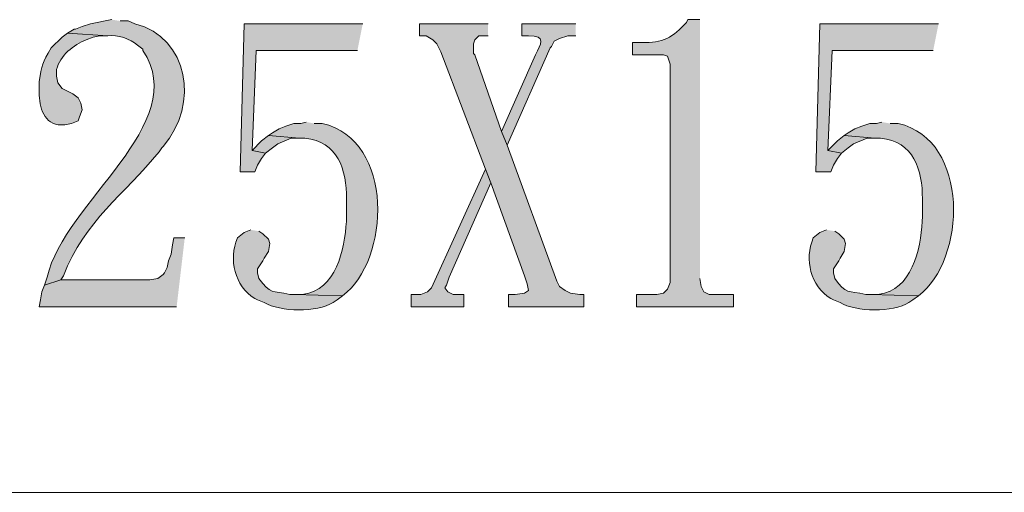
# Model space of a CAD drawing. Units: inches. Extents: x 5 to 205, y 3 to 294.
# Drawn here: x 118 to 134, y 225 to 232 of the extents above; entities that cross this region are included whole.
import ezdxf

# ---------------------------------------------------------------- set-up
doc = ezdxf.new("R2010")
doc.units = ezdxf.units.IN
doc.header["$MEASUREMENT"] = 0
doc.layers.add('圖層 1', color=7, linetype='Continuous')

# ---------------------------------------------------------------- blocks, each defined once
blk = doc.blocks.new('block 50')
at = {"layer": '圖層 1'}
h = blk.add_hatch(color=7, dxfattribs=at)
edge = h.paths.add_edge_path()
edge.add_spline(control_points=[(119.881, 232.243), (119.881, 232.243), (119.775, 232.222), (119.775, 232.222), (119.775, 232.222), (119.648, 232.2), (119.648, 232.2), (119.648, 232.2), (119.542, 232.179), (119.542, 232.179), (119.542, 232.179), (119.415, 232.137), (119.415, 232.137), (119.415, 232.137), (119.31, 232.095), (119.31, 232.095), (119.31, 232.095), (119.288, 232.095), (119.288, 232.095), (119.288, 232.095), (119.182, 232.031), (119.182, 232.031), (119.182, 232.031), (119.817, 231.989), (119.817, 231.989), (119.97, 232.009), (120.171, 231.942), (120.283, 231.841), (120.283, 231.841), (120.368, 231.777), (120.368, 231.777), (120.368, 231.777), (120.368, 231.756), (120.368, 231.756), (121.139, 230.608), (119.134, 229.375), (118.865, 228.2), (118.865, 228.2), (118.823, 228.073), (118.823, 228.073), (118.823, 228.073), (119.077, 228.157), (119.077, 228.157), (119.077, 228.157), (119.119, 228.221), (119.119, 228.221), (119.456, 229.081), (120.072, 229.498), (120.622, 230.168), (120.622, 230.168), (120.664, 230.232), (120.664, 230.232), (120.664, 230.232), (120.685, 230.253), (120.685, 230.253), (121.259, 230.919), (121.085, 231.959), (120.241, 232.179), (120.241, 232.179), (120.135, 232.222), (120.135, 232.222), (120.135, 232.222), (120.008, 232.222), (120.008, 232.222)], knot_values=[0, 0, 0, 0, 0.352778, 0.352778, 0.352778, 0.705556, 0.705556, 0.705556, 1.058334, 1.058334, 1.058334, 1.411112, 1.411112, 1.411112, 1.76389, 1.76389, 1.76389, 2.116668, 2.116668, 2.116668, 2.469446, 2.469446, 2.469446, 2.822224, 2.822224, 2.822224, 3.175002, 3.175002, 3.175002, 3.52778, 3.52778, 3.52778, 3.880558, 3.880558, 3.880558, 4.233336, 4.233336, 4.233336, 4.586114, 4.586114, 4.586114, 4.938892, 4.938892, 4.938892, 5.29167, 5.29167, 5.29167, 5.644448, 5.644448, 5.644448, 5.997226, 5.997226, 5.997226, 6.350004, 6.350004, 6.350004, 6.702782, 6.702782, 6.702782, 7.05556, 7.05556, 7.05556, 7.408338, 7.408338, 7.408338, 7.408338], degree=3, periodic=0)
edge.add_line((120.008, 232.222), (119.881, 232.243))
for points in [[(123.818, 232.179), (121.955, 232.179), (121.892, 229.851), (122.125, 229.851), (122.167, 229.957), (122.231, 230.063), (122.294, 230.147), (122.082, 230.19), (122.146, 231.756), (123.733, 231.756)], [(125.786, 232.179), (124.707, 232.179), (124.707, 231.989), (124.813, 231.989), (124.919, 231.925), (124.982, 231.862), (125.046, 231.735), (125.744, 229.893), (125.829, 229.682), (126.358, 228.221), (126.4, 228.094), (126.422, 227.988), (126.358, 227.946), (126.21, 227.925), (126.104, 227.925), (126.104, 227.734), (127.289, 227.734), (127.289, 227.925), (127.226, 227.925), (127.078, 227.946), (126.993, 227.988), (126.908, 228.052), (126.866, 228.136), (126.083, 230.274), (125.998, 230.486), (125.575, 231.692), (125.554, 231.713), (125.554, 231.862), (125.575, 231.925), (125.638, 231.989), (125.786, 231.989)], [(132.856, 232.179), (130.994, 232.179), (130.93, 229.851), (131.163, 229.851), (131.205, 229.957), (131.269, 230.063), (131.332, 230.147), (131.12, 230.19), (131.184, 231.756), (132.772, 231.756)], [(122.336, 230.422), (122.231, 230.338), (122.082, 230.19), (122.294, 230.147), (122.4, 230.232), (122.485, 230.295), (122.696, 230.38), (122.823, 230.38)], [(131.375, 230.422), (131.269, 230.338), (131.12, 230.19), (131.332, 230.147), (131.438, 230.232), (131.523, 230.295), (131.734, 230.38), (131.861, 230.38)], [(125.744, 229.893), (124.898, 228.031), (124.834, 227.967), (124.728, 227.925), (124.58, 227.925), (124.58, 227.734), (125.406, 227.734), (125.406, 227.925), (125.236, 227.925), (125.151, 227.967), (125.109, 228.031), (125.13, 228.073), (125.173, 228.2), (125.829, 229.682)], [(121.024, 228.814), (120.855, 228.814), (120.833, 228.708), (120.812, 228.56), (120.77, 228.454), (120.749, 228.348), (120.707, 228.264), (120.685, 228.242), (120.601, 228.179), (120.474, 228.157), (119.077, 228.157), (118.823, 228.073), (118.78, 227.967), (118.759, 227.84), (118.738, 227.734), (120.897, 227.734)]]:
    blk.add_hatch(color=7, dxfattribs=at).paths.add_polyline_path(points)
h = blk.add_hatch(color=7, dxfattribs=at)
edge = h.paths.add_edge_path()
edge.add_spline(control_points=[(127.162, 232.179), (127.162, 232.179), (126.316, 232.179), (126.316, 232.179), (126.316, 232.179), (126.316, 231.989), (126.316, 231.989), (126.316, 231.989), (126.422, 231.989), (126.422, 231.989), (126.704, 231.994), (126.612, 231.857), (126.527, 231.692), (126.527, 231.692), (125.998, 230.486), (125.998, 230.486), (125.998, 230.486), (126.083, 230.274), (126.083, 230.274), (126.083, 230.274), (126.76, 231.798), (126.76, 231.798), (126.76, 231.798), (126.781, 231.819), (126.781, 231.819), (126.781, 231.819), (126.824, 231.904), (126.824, 231.904), (126.824, 231.904), (126.908, 231.946), (126.908, 231.946), (126.908, 231.946), (127.035, 231.989), (127.035, 231.989), (127.035, 231.989), (127.162, 231.989), (127.162, 231.989)], knot_values=[0, 0, 0, 0, 0.352778, 0.352778, 0.352778, 0.705556, 0.705556, 0.705556, 1.058334, 1.058334, 1.058334, 1.411112, 1.411112, 1.411112, 1.76389, 1.76389, 1.76389, 2.116668, 2.116668, 2.116668, 2.469446, 2.469446, 2.469446, 2.822224, 2.822224, 2.822224, 3.175002, 3.175002, 3.175002, 3.52778, 3.52778, 3.52778, 3.880558, 3.880558, 3.880558, 4.233336, 4.233336, 4.233336, 4.233336], degree=3, periodic=0)
edge.add_line((127.162, 231.989), (127.162, 232.179))
h = blk.add_hatch(color=7, dxfattribs=at)
edge = h.paths.add_edge_path()
edge.add_spline(control_points=[(129.11, 232.243), (129.11, 232.243), (128.919, 232.243), (128.919, 232.243), (128.919, 232.243), (128.898, 232.2), (128.898, 232.2), (128.696, 231.964), (128.515, 231.871), (128.2, 231.883), (128.2, 231.883), (128.052, 231.883), (128.052, 231.883), (128.052, 231.883), (128.052, 231.692), (128.052, 231.692), (128.052, 231.692), (128.538, 231.692), (128.538, 231.692), (128.538, 231.692), (128.602, 231.671), (128.602, 231.671), (128.602, 231.671), (128.644, 231.544), (128.644, 231.544), (128.644, 231.544), (128.644, 228.115), (128.644, 228.115), (128.644, 228.115), (128.602, 228.009), (128.602, 228.009), (128.602, 228.009), (128.538, 227.946), (128.538, 227.946), (128.538, 227.946), (128.432, 227.925), (128.432, 227.925), (128.432, 227.925), (128.115, 227.925), (128.115, 227.925), (128.115, 227.925), (128.115, 227.734), (128.115, 227.734), (128.115, 227.734), (129.639, 227.734), (129.639, 227.734), (129.639, 227.734), (129.639, 227.925), (129.639, 227.925), (129.639, 227.925), (129.258, 227.925), (129.258, 227.925), (129.258, 227.925), (129.173, 227.967), (129.173, 227.967), (129.173, 227.967), (129.131, 228.052), (129.131, 228.052), (129.131, 228.052), (129.11, 228.179), (129.11, 228.179)], knot_values=[0, 0, 0, 0, 0.352778, 0.352778, 0.352778, 0.705556, 0.705556, 0.705556, 1.058334, 1.058334, 1.058334, 1.411112, 1.411112, 1.411112, 1.76389, 1.76389, 1.76389, 2.116668, 2.116668, 2.116668, 2.469446, 2.469446, 2.469446, 2.822224, 2.822224, 2.822224, 3.175002, 3.175002, 3.175002, 3.52778, 3.52778, 3.52778, 3.880558, 3.880558, 3.880558, 4.233336, 4.233336, 4.233336, 4.586114, 4.586114, 4.586114, 4.938892, 4.938892, 4.938892, 5.29167, 5.29167, 5.29167, 5.644448, 5.644448, 5.644448, 5.997226, 5.997226, 5.997226, 6.350004, 6.350004, 6.350004, 6.702782, 6.702782, 6.702782, 7.05556, 7.05556, 7.05556, 7.05556], degree=3, periodic=0)
edge.add_line((129.11, 228.179), (129.11, 232.243))
h = blk.add_hatch(color=7, dxfattribs=at)
edge = h.paths.add_edge_path()
edge.add_spline(control_points=[(119.182, 232.031), (119.182, 232.031), (119.098, 231.968), (119.098, 231.968), (119.098, 231.968), (118.929, 231.798), (118.929, 231.798), (118.783, 231.564), (118.785, 231.535), (118.738, 231.269), (118.738, 231.269), (118.738, 231.058), (118.738, 231.058), (118.752, 230.814), (118.845, 230.557), (119.14, 230.592), (119.14, 230.592), (119.246, 230.613), (119.246, 230.613), (119.246, 230.613), (119.352, 230.655), (119.352, 230.655), (119.352, 230.655), (119.373, 230.719), (119.373, 230.719), (119.373, 230.719), (119.415, 230.825), (119.415, 230.825), (119.415, 230.825), (119.394, 230.93), (119.394, 230.93), (119.394, 230.93), (119.352, 231.015), (119.352, 231.015), (119.352, 231.015), (119.267, 231.079), (119.267, 231.079), (119.267, 231.079), (119.14, 231.142), (119.14, 231.142), (119.14, 231.142), (119.098, 231.163), (119.098, 231.163), (119.098, 231.163), (119.034, 231.248), (119.034, 231.248), (119.034, 231.248), (119.013, 231.354), (119.013, 231.354), (119.013, 231.354), (119.013, 231.46), (119.013, 231.46), (119.064, 231.677), (119.28, 231.85), (119.479, 231.925), (119.479, 231.925), (119.585, 231.968), (119.585, 231.968), (119.585, 231.968), (119.691, 231.989), (119.691, 231.989), (119.691, 231.989), (119.817, 231.989), (119.817, 231.989)], knot_values=[0, 0, 0, 0, 0.352778, 0.352778, 0.352778, 0.705556, 0.705556, 0.705556, 1.058334, 1.058334, 1.058334, 1.411112, 1.411112, 1.411112, 1.76389, 1.76389, 1.76389, 2.116668, 2.116668, 2.116668, 2.469446, 2.469446, 2.469446, 2.822224, 2.822224, 2.822224, 3.175002, 3.175002, 3.175002, 3.52778, 3.52778, 3.52778, 3.880558, 3.880558, 3.880558, 4.233336, 4.233336, 4.233336, 4.586114, 4.586114, 4.586114, 4.938892, 4.938892, 4.938892, 5.29167, 5.29167, 5.29167, 5.644448, 5.644448, 5.644448, 5.997226, 5.997226, 5.997226, 6.350004, 6.350004, 6.350004, 6.702782, 6.702782, 6.702782, 7.05556, 7.05556, 7.05556, 7.408338, 7.408338, 7.408338, 7.408338], degree=3, periodic=0)
edge.add_line((119.817, 231.989), (119.182, 232.031))
h = blk.add_hatch(color=7, dxfattribs=at)
edge = h.paths.add_edge_path()
edge.add_spline(control_points=[(122.929, 230.634), (122.929, 230.634), (122.844, 230.613), (122.844, 230.613), (122.844, 230.613), (122.738, 230.613), (122.738, 230.613), (122.738, 230.613), (122.611, 230.571), (122.611, 230.571), (122.611, 230.571), (122.506, 230.528), (122.506, 230.528), (122.506, 230.528), (122.4, 230.465), (122.4, 230.465), (122.4, 230.465), (122.336, 230.422), (122.336, 230.422), (122.336, 230.422), (122.823, 230.38), (122.823, 230.38), (122.823, 230.38), (122.908, 230.38), (122.908, 230.38), (123.428, 230.334), (123.567, 229.876), (123.564, 229.428), (123.564, 229.428), (123.564, 229.152), (123.564, 229.152), (123.553, 228.74), (123.444, 228.078), (122.971, 227.946), (122.971, 227.946), (122.866, 227.925), (122.866, 227.925), (122.866, 227.925), (122.738, 227.925), (122.738, 227.925), (122.738, 227.925), (123.501, 227.904), (123.501, 227.904), (124.251, 228.464), (124.322, 230.349), (123.183, 230.613), (123.183, 230.613), (123.056, 230.613), (123.056, 230.613)], knot_values=[0, 0, 0, 0, 0.352778, 0.352778, 0.352778, 0.705556, 0.705556, 0.705556, 1.058334, 1.058334, 1.058334, 1.411112, 1.411112, 1.411112, 1.76389, 1.76389, 1.76389, 2.116668, 2.116668, 2.116668, 2.469446, 2.469446, 2.469446, 2.822224, 2.822224, 2.822224, 3.175002, 3.175002, 3.175002, 3.52778, 3.52778, 3.52778, 3.880558, 3.880558, 3.880558, 4.233336, 4.233336, 4.233336, 4.586114, 4.586114, 4.586114, 4.938892, 4.938892, 4.938892, 5.29167, 5.29167, 5.29167, 5.644448, 5.644448, 5.644448, 5.644448], degree=3, periodic=0)
edge.add_line((123.056, 230.613), (122.929, 230.634))
h = blk.add_hatch(color=7, dxfattribs=at)
edge = h.paths.add_edge_path()
edge.add_spline(control_points=[(131.967, 230.634), (131.967, 230.634), (131.882, 230.613), (131.882, 230.613), (131.882, 230.613), (131.777, 230.613), (131.777, 230.613), (131.777, 230.613), (131.65, 230.571), (131.65, 230.571), (131.65, 230.571), (131.544, 230.528), (131.544, 230.528), (131.544, 230.528), (131.438, 230.465), (131.438, 230.465), (131.438, 230.465), (131.375, 230.422), (131.375, 230.422), (131.375, 230.422), (131.861, 230.38), (131.861, 230.38), (131.861, 230.38), (131.946, 230.38), (131.946, 230.38), (132.466, 230.334), (132.606, 229.876), (132.602, 229.428), (132.602, 229.428), (132.602, 229.152), (132.602, 229.152), (132.591, 228.74), (132.482, 228.078), (132.01, 227.946), (132.01, 227.946), (131.904, 227.925), (131.904, 227.925), (131.904, 227.925), (131.777, 227.925), (131.777, 227.925), (131.777, 227.925), (132.539, 227.904), (132.539, 227.904), (133.289, 228.464), (133.36, 230.349), (132.221, 230.613), (132.221, 230.613), (132.094, 230.613), (132.094, 230.613)], knot_values=[0, 0, 0, 0, 0.352778, 0.352778, 0.352778, 0.705556, 0.705556, 0.705556, 1.058334, 1.058334, 1.058334, 1.411112, 1.411112, 1.411112, 1.76389, 1.76389, 1.76389, 2.116668, 2.116668, 2.116668, 2.469446, 2.469446, 2.469446, 2.822224, 2.822224, 2.822224, 3.175002, 3.175002, 3.175002, 3.52778, 3.52778, 3.52778, 3.880558, 3.880558, 3.880558, 4.233336, 4.233336, 4.233336, 4.586114, 4.586114, 4.586114, 4.938892, 4.938892, 4.938892, 5.29167, 5.29167, 5.29167, 5.644448, 5.644448, 5.644448, 5.644448], degree=3, periodic=0)
edge.add_line((132.094, 230.613), (131.967, 230.634))
h = blk.add_hatch(color=7, dxfattribs=at)
edge = h.paths.add_edge_path()
edge.add_spline(control_points=[(122.061, 228.941), (122.061, 228.941), (121.955, 228.898), (121.955, 228.898), (121.955, 228.898), (121.85, 228.814), (121.85, 228.814), (121.713, 228.472), (121.802, 228.063), (122.125, 227.861), (122.125, 227.861), (122.167, 227.84), (122.167, 227.84), (122.167, 227.84), (122.273, 227.798), (122.273, 227.798), (122.521, 227.649), (123.101, 227.646), (123.352, 227.798), (123.352, 227.798), (123.416, 227.84), (123.416, 227.84), (123.416, 227.84), (123.501, 227.904), (123.501, 227.904), (123.501, 227.904), (122.738, 227.925), (122.738, 227.925), (122.738, 227.925), (122.675, 227.925), (122.675, 227.925), (122.395, 227.991), (122.369, 227.92), (122.188, 228.179), (122.188, 228.179), (122.167, 228.264), (122.167, 228.264), (122.167, 228.264), (122.167, 228.327), (122.167, 228.327), (122.167, 228.327), (122.252, 228.454), (122.252, 228.454), (122.252, 228.454), (122.273, 228.496), (122.273, 228.496), (122.273, 228.496), (122.336, 228.602), (122.336, 228.602), (122.336, 228.602), (122.357, 228.729), (122.357, 228.729), (122.357, 228.729), (122.336, 228.793), (122.336, 228.793), (122.336, 228.793), (122.252, 228.877), (122.252, 228.877), (122.252, 228.877), (122.188, 228.92), (122.188, 228.92)], knot_values=[0, 0, 0, 0, 0.352778, 0.352778, 0.352778, 0.705556, 0.705556, 0.705556, 1.058334, 1.058334, 1.058334, 1.411112, 1.411112, 1.411112, 1.76389, 1.76389, 1.76389, 2.116668, 2.116668, 2.116668, 2.469446, 2.469446, 2.469446, 2.822224, 2.822224, 2.822224, 3.175002, 3.175002, 3.175002, 3.52778, 3.52778, 3.52778, 3.880558, 3.880558, 3.880558, 4.233336, 4.233336, 4.233336, 4.586114, 4.586114, 4.586114, 4.938892, 4.938892, 4.938892, 5.29167, 5.29167, 5.29167, 5.644448, 5.644448, 5.644448, 5.997226, 5.997226, 5.997226, 6.350004, 6.350004, 6.350004, 6.702782, 6.702782, 6.702782, 7.05556, 7.05556, 7.05556, 7.05556], degree=3, periodic=0)
edge.add_line((122.188, 228.92), (122.061, 228.941))
h = blk.add_hatch(color=7, dxfattribs=at)
edge = h.paths.add_edge_path()
edge.add_spline(control_points=[(131.099, 228.941), (131.099, 228.941), (130.994, 228.898), (130.994, 228.898), (130.994, 228.898), (130.888, 228.814), (130.888, 228.814), (130.751, 228.472), (130.84, 228.063), (131.163, 227.861), (131.163, 227.861), (131.205, 227.84), (131.205, 227.84), (131.205, 227.84), (131.311, 227.798), (131.311, 227.798), (131.559, 227.649), (132.139, 227.646), (132.391, 227.798), (132.391, 227.798), (132.454, 227.84), (132.454, 227.84), (132.454, 227.84), (132.539, 227.904), (132.539, 227.904), (132.539, 227.904), (131.777, 227.925), (131.777, 227.925), (131.777, 227.925), (131.713, 227.925), (131.713, 227.925), (131.433, 227.991), (131.407, 227.92), (131.227, 228.179), (131.227, 228.179), (131.205, 228.264), (131.205, 228.264), (131.205, 228.264), (131.205, 228.327), (131.205, 228.327), (131.205, 228.327), (131.29, 228.454), (131.29, 228.454), (131.29, 228.454), (131.311, 228.496), (131.311, 228.496), (131.311, 228.496), (131.375, 228.602), (131.375, 228.602), (131.375, 228.602), (131.396, 228.729), (131.396, 228.729), (131.396, 228.729), (131.375, 228.793), (131.375, 228.793), (131.375, 228.793), (131.29, 228.877), (131.29, 228.877), (131.29, 228.877), (131.227, 228.92), (131.227, 228.92)], knot_values=[0, 0, 0, 0, 0.352778, 0.352778, 0.352778, 0.705556, 0.705556, 0.705556, 1.058334, 1.058334, 1.058334, 1.411112, 1.411112, 1.411112, 1.76389, 1.76389, 1.76389, 2.116668, 2.116668, 2.116668, 2.469446, 2.469446, 2.469446, 2.822224, 2.822224, 2.822224, 3.175002, 3.175002, 3.175002, 3.52778, 3.52778, 3.52778, 3.880558, 3.880558, 3.880558, 4.233336, 4.233336, 4.233336, 4.586114, 4.586114, 4.586114, 4.938892, 4.938892, 4.938892, 5.29167, 5.29167, 5.29167, 5.644448, 5.644448, 5.644448, 5.997226, 5.997226, 5.997226, 6.350004, 6.350004, 6.350004, 6.702782, 6.702782, 6.702782, 7.05556, 7.05556, 7.05556, 7.05556], degree=3, periodic=0)
edge.add_line((131.227, 228.92), (131.099, 228.941))
at = {"layer": '圖層 1', "lineweight": 0}
for points in [[(123.818, 232.179), (121.955, 232.179), (121.892, 229.851), (122.125, 229.851), (122.167, 229.957), (122.231, 230.063), (122.294, 230.147), (122.082, 230.19), (122.146, 231.756), (123.733, 231.756)], [(125.786, 232.179), (124.707, 232.179), (124.707, 231.989), (124.813, 231.989), (124.919, 231.925), (124.982, 231.862), (125.046, 231.735), (125.744, 229.893), (125.829, 229.682), (126.358, 228.221), (126.4, 228.094), (126.422, 227.988), (126.358, 227.946), (126.21, 227.925), (126.104, 227.925), (126.104, 227.734), (127.289, 227.734), (127.289, 227.925), (127.226, 227.925), (127.078, 227.946), (126.993, 227.988), (126.908, 228.052), (126.866, 228.136), (126.083, 230.274), (125.998, 230.486), (125.575, 231.692), (125.554, 231.713), (125.554, 231.862), (125.575, 231.925), (125.638, 231.989), (125.786, 231.989)], [(132.856, 232.179), (130.994, 232.179), (130.93, 229.851), (131.163, 229.851), (131.205, 229.957), (131.269, 230.063), (131.332, 230.147), (131.12, 230.19), (131.184, 231.756), (132.772, 231.756)], [(122.336, 230.422), (122.231, 230.338), (122.082, 230.19), (122.294, 230.147), (122.4, 230.232), (122.485, 230.295), (122.696, 230.38), (122.823, 230.38)], [(131.375, 230.422), (131.269, 230.338), (131.12, 230.19), (131.332, 230.147), (131.438, 230.232), (131.523, 230.295), (131.734, 230.38), (131.861, 230.38)], [(125.744, 229.893), (124.898, 228.031), (124.834, 227.967), (124.728, 227.925), (124.58, 227.925), (124.58, 227.734), (125.406, 227.734), (125.406, 227.925), (125.236, 227.925), (125.151, 227.967), (125.109, 228.031), (125.13, 228.073), (125.173, 228.2), (125.829, 229.682)], [(121.024, 228.814), (120.855, 228.814), (120.833, 228.708), (120.812, 228.56), (120.77, 228.454), (120.749, 228.348), (120.707, 228.264), (120.685, 228.242), (120.601, 228.179), (120.474, 228.157), (119.077, 228.157), (118.823, 228.073), (118.78, 227.967), (118.759, 227.84), (118.738, 227.734), (120.897, 227.734)]]:
    blk.add_lwpolyline(points, dxfattribs=at)
for points, knots in [([(119.881, 232.243), (119.881, 232.243), (119.775, 232.222), (119.775, 232.222), (119.775, 232.222), (119.648, 232.2), (119.648, 232.2), (119.648, 232.2), (119.542, 232.179), (119.542, 232.179), (119.542, 232.179), (119.415, 232.137), (119.415, 232.137), (119.415, 232.137), (119.31, 232.095), (119.31, 232.095), (119.31, 232.095), (119.288, 232.095), (119.288, 232.095), (119.288, 232.095), (119.182, 232.031), (119.182, 232.031), (119.182, 232.031), (119.817, 231.989), (119.817, 231.989), (119.97, 232.009), (120.171, 231.942), (120.283, 231.841), (120.283, 231.841), (120.368, 231.777), (120.368, 231.777), (120.368, 231.777), (120.368, 231.756), (120.368, 231.756), (121.139, 230.608), (119.134, 229.375), (118.865, 228.2), (118.865, 228.2), (118.823, 228.073), (118.823, 228.073), (118.823, 228.073), (119.077, 228.157), (119.077, 228.157), (119.077, 228.157), (119.119, 228.221), (119.119, 228.221), (119.456, 229.081), (120.072, 229.498), (120.622, 230.168), (120.622, 230.168), (120.664, 230.232), (120.664, 230.232), (120.664, 230.232), (120.685, 230.253), (120.685, 230.253), (121.259, 230.919), (121.085, 231.959), (120.241, 232.179), (120.241, 232.179), (120.135, 232.222), (120.135, 232.222), (120.135, 232.222), (120.008, 232.222), (120.008, 232.222)], [0, 0, 0, 0, 1, 1, 1, 2, 2, 2, 3, 3, 3, 4, 4, 4, 5, 5, 5, 6, 6, 6, 7, 7, 7, 8, 8, 8, 9, 9, 9, 10, 10, 10, 11, 11, 11, 12, 12, 12, 13, 13, 13, 14, 14, 14, 15, 15, 15, 16, 16, 16, 17, 17, 17, 18, 18, 18, 19, 19, 19, 20, 20, 20, 21, 21, 21, 21]), ([(127.162, 232.179), (127.162, 232.179), (126.316, 232.179), (126.316, 232.179), (126.316, 232.179), (126.316, 231.989), (126.316, 231.989), (126.316, 231.989), (126.422, 231.989), (126.422, 231.989), (126.704, 231.994), (126.612, 231.857), (126.527, 231.692), (126.527, 231.692), (125.998, 230.486), (125.998, 230.486), (125.998, 230.486), (126.083, 230.274), (126.083, 230.274), (126.083, 230.274), (126.76, 231.798), (126.76, 231.798), (126.76, 231.798), (126.781, 231.819), (126.781, 231.819), (126.781, 231.819), (126.824, 231.904), (126.824, 231.904), (126.824, 231.904), (126.908, 231.946), (126.908, 231.946), (126.908, 231.946), (127.035, 231.989), (127.035, 231.989), (127.035, 231.989), (127.162, 231.989), (127.162, 231.989)], [0, 0, 0, 0, 1, 1, 1, 2, 2, 2, 3, 3, 3, 4, 4, 4, 5, 5, 5, 6, 6, 6, 7, 7, 7, 8, 8, 8, 9, 9, 9, 10, 10, 10, 11, 11, 11, 12, 12, 12, 12]), ([(129.11, 232.243), (129.11, 232.243), (128.919, 232.243), (128.919, 232.243), (128.919, 232.243), (128.898, 232.2), (128.898, 232.2), (128.696, 231.964), (128.515, 231.871), (128.2, 231.883), (128.2, 231.883), (128.052, 231.883), (128.052, 231.883), (128.052, 231.883), (128.052, 231.692), (128.052, 231.692), (128.052, 231.692), (128.538, 231.692), (128.538, 231.692), (128.538, 231.692), (128.602, 231.671), (128.602, 231.671), (128.602, 231.671), (128.644, 231.544), (128.644, 231.544), (128.644, 231.544), (128.644, 228.115), (128.644, 228.115), (128.644, 228.115), (128.602, 228.009), (128.602, 228.009), (128.602, 228.009), (128.538, 227.946), (128.538, 227.946), (128.538, 227.946), (128.432, 227.925), (128.432, 227.925), (128.432, 227.925), (128.115, 227.925), (128.115, 227.925), (128.115, 227.925), (128.115, 227.734), (128.115, 227.734), (128.115, 227.734), (129.639, 227.734), (129.639, 227.734), (129.639, 227.734), (129.639, 227.925), (129.639, 227.925), (129.639, 227.925), (129.258, 227.925), (129.258, 227.925), (129.258, 227.925), (129.173, 227.967), (129.173, 227.967), (129.173, 227.967), (129.131, 228.052), (129.131, 228.052), (129.131, 228.052), (129.11, 228.179), (129.11, 228.179)], [0, 0, 0, 0, 1, 1, 1, 2, 2, 2, 3, 3, 3, 4, 4, 4, 5, 5, 5, 6, 6, 6, 7, 7, 7, 8, 8, 8, 9, 9, 9, 10, 10, 10, 11, 11, 11, 12, 12, 12, 13, 13, 13, 14, 14, 14, 15, 15, 15, 16, 16, 16, 17, 17, 17, 18, 18, 18, 19, 19, 19, 20, 20, 20, 20]), ([(119.182, 232.031), (119.182, 232.031), (119.098, 231.968), (119.098, 231.968), (119.098, 231.968), (118.929, 231.798), (118.929, 231.798), (118.783, 231.564), (118.785, 231.535), (118.738, 231.269), (118.738, 231.269), (118.738, 231.058), (118.738, 231.058), (118.752, 230.814), (118.845, 230.557), (119.14, 230.592), (119.14, 230.592), (119.246, 230.613), (119.246, 230.613), (119.246, 230.613), (119.352, 230.655), (119.352, 230.655), (119.352, 230.655), (119.373, 230.719), (119.373, 230.719), (119.373, 230.719), (119.415, 230.825), (119.415, 230.825), (119.415, 230.825), (119.394, 230.93), (119.394, 230.93), (119.394, 230.93), (119.352, 231.015), (119.352, 231.015), (119.352, 231.015), (119.267, 231.079), (119.267, 231.079), (119.267, 231.079), (119.14, 231.142), (119.14, 231.142), (119.14, 231.142), (119.098, 231.163), (119.098, 231.163), (119.098, 231.163), (119.034, 231.248), (119.034, 231.248), (119.034, 231.248), (119.013, 231.354), (119.013, 231.354), (119.013, 231.354), (119.013, 231.46), (119.013, 231.46), (119.064, 231.677), (119.28, 231.85), (119.479, 231.925), (119.479, 231.925), (119.585, 231.968), (119.585, 231.968), (119.585, 231.968), (119.691, 231.989), (119.691, 231.989), (119.691, 231.989), (119.817, 231.989), (119.817, 231.989)], [0, 0, 0, 0, 1, 1, 1, 2, 2, 2, 3, 3, 3, 4, 4, 4, 5, 5, 5, 6, 6, 6, 7, 7, 7, 8, 8, 8, 9, 9, 9, 10, 10, 10, 11, 11, 11, 12, 12, 12, 13, 13, 13, 14, 14, 14, 15, 15, 15, 16, 16, 16, 17, 17, 17, 18, 18, 18, 19, 19, 19, 20, 20, 20, 21, 21, 21, 21]), ([(122.929, 230.634), (122.929, 230.634), (122.844, 230.613), (122.844, 230.613), (122.844, 230.613), (122.738, 230.613), (122.738, 230.613), (122.738, 230.613), (122.611, 230.571), (122.611, 230.571), (122.611, 230.571), (122.506, 230.528), (122.506, 230.528), (122.506, 230.528), (122.4, 230.465), (122.4, 230.465), (122.4, 230.465), (122.336, 230.422), (122.336, 230.422), (122.336, 230.422), (122.823, 230.38), (122.823, 230.38), (122.823, 230.38), (122.908, 230.38), (122.908, 230.38), (123.428, 230.334), (123.567, 229.876), (123.564, 229.428), (123.564, 229.428), (123.564, 229.152), (123.564, 229.152), (123.553, 228.74), (123.444, 228.078), (122.971, 227.946), (122.971, 227.946), (122.866, 227.925), (122.866, 227.925), (122.866, 227.925), (122.738, 227.925), (122.738, 227.925), (122.738, 227.925), (123.501, 227.904), (123.501, 227.904), (124.251, 228.464), (124.322, 230.349), (123.183, 230.613), (123.183, 230.613), (123.056, 230.613), (123.056, 230.613)], [0, 0, 0, 0, 1, 1, 1, 2, 2, 2, 3, 3, 3, 4, 4, 4, 5, 5, 5, 6, 6, 6, 7, 7, 7, 8, 8, 8, 9, 9, 9, 10, 10, 10, 11, 11, 11, 12, 12, 12, 13, 13, 13, 14, 14, 14, 15, 15, 15, 16, 16, 16, 16]), ([(131.967, 230.634), (131.967, 230.634), (131.882, 230.613), (131.882, 230.613), (131.882, 230.613), (131.777, 230.613), (131.777, 230.613), (131.777, 230.613), (131.65, 230.571), (131.65, 230.571), (131.65, 230.571), (131.544, 230.528), (131.544, 230.528), (131.544, 230.528), (131.438, 230.465), (131.438, 230.465), (131.438, 230.465), (131.375, 230.422), (131.375, 230.422), (131.375, 230.422), (131.861, 230.38), (131.861, 230.38), (131.861, 230.38), (131.946, 230.38), (131.946, 230.38), (132.466, 230.334), (132.606, 229.876), (132.602, 229.428), (132.602, 229.428), (132.602, 229.152), (132.602, 229.152), (132.591, 228.74), (132.482, 228.078), (132.01, 227.946), (132.01, 227.946), (131.904, 227.925), (131.904, 227.925), (131.904, 227.925), (131.777, 227.925), (131.777, 227.925), (131.777, 227.925), (132.539, 227.904), (132.539, 227.904), (133.289, 228.464), (133.36, 230.349), (132.221, 230.613), (132.221, 230.613), (132.094, 230.613), (132.094, 230.613)], [0, 0, 0, 0, 1, 1, 1, 2, 2, 2, 3, 3, 3, 4, 4, 4, 5, 5, 5, 6, 6, 6, 7, 7, 7, 8, 8, 8, 9, 9, 9, 10, 10, 10, 11, 11, 11, 12, 12, 12, 13, 13, 13, 14, 14, 14, 15, 15, 15, 16, 16, 16, 16]), ([(122.061, 228.941), (122.061, 228.941), (121.955, 228.898), (121.955, 228.898), (121.955, 228.898), (121.85, 228.814), (121.85, 228.814), (121.713, 228.472), (121.802, 228.063), (122.125, 227.861), (122.125, 227.861), (122.167, 227.84), (122.167, 227.84), (122.167, 227.84), (122.273, 227.798), (122.273, 227.798), (122.521, 227.649), (123.101, 227.646), (123.352, 227.798), (123.352, 227.798), (123.416, 227.84), (123.416, 227.84), (123.416, 227.84), (123.501, 227.904), (123.501, 227.904), (123.501, 227.904), (122.738, 227.925), (122.738, 227.925), (122.738, 227.925), (122.675, 227.925), (122.675, 227.925), (122.395, 227.991), (122.369, 227.92), (122.188, 228.179), (122.188, 228.179), (122.167, 228.264), (122.167, 228.264), (122.167, 228.264), (122.167, 228.327), (122.167, 228.327), (122.167, 228.327), (122.252, 228.454), (122.252, 228.454), (122.252, 228.454), (122.273, 228.496), (122.273, 228.496), (122.273, 228.496), (122.336, 228.602), (122.336, 228.602), (122.336, 228.602), (122.357, 228.729), (122.357, 228.729), (122.357, 228.729), (122.336, 228.793), (122.336, 228.793), (122.336, 228.793), (122.252, 228.877), (122.252, 228.877), (122.252, 228.877), (122.188, 228.92), (122.188, 228.92)], [0, 0, 0, 0, 1, 1, 1, 2, 2, 2, 3, 3, 3, 4, 4, 4, 5, 5, 5, 6, 6, 6, 7, 7, 7, 8, 8, 8, 9, 9, 9, 10, 10, 10, 11, 11, 11, 12, 12, 12, 13, 13, 13, 14, 14, 14, 15, 15, 15, 16, 16, 16, 17, 17, 17, 18, 18, 18, 19, 19, 19, 20, 20, 20, 20]), ([(131.099, 228.941), (131.099, 228.941), (130.994, 228.898), (130.994, 228.898), (130.994, 228.898), (130.888, 228.814), (130.888, 228.814), (130.751, 228.472), (130.84, 228.063), (131.163, 227.861), (131.163, 227.861), (131.205, 227.84), (131.205, 227.84), (131.205, 227.84), (131.311, 227.798), (131.311, 227.798), (131.559, 227.649), (132.139, 227.646), (132.391, 227.798), (132.391, 227.798), (132.454, 227.84), (132.454, 227.84), (132.454, 227.84), (132.539, 227.904), (132.539, 227.904), (132.539, 227.904), (131.777, 227.925), (131.777, 227.925), (131.777, 227.925), (131.713, 227.925), (131.713, 227.925), (131.433, 227.991), (131.407, 227.92), (131.227, 228.179), (131.227, 228.179), (131.205, 228.264), (131.205, 228.264), (131.205, 228.264), (131.205, 228.327), (131.205, 228.327), (131.205, 228.327), (131.29, 228.454), (131.29, 228.454), (131.29, 228.454), (131.311, 228.496), (131.311, 228.496), (131.311, 228.496), (131.375, 228.602), (131.375, 228.602), (131.375, 228.602), (131.396, 228.729), (131.396, 228.729), (131.396, 228.729), (131.375, 228.793), (131.375, 228.793), (131.375, 228.793), (131.29, 228.877), (131.29, 228.877), (131.29, 228.877), (131.227, 228.92), (131.227, 228.92)], [0, 0, 0, 0, 1, 1, 1, 2, 2, 2, 3, 3, 3, 4, 4, 4, 5, 5, 5, 6, 6, 6, 7, 7, 7, 8, 8, 8, 9, 9, 9, 10, 10, 10, 11, 11, 11, 12, 12, 12, 13, 13, 13, 14, 14, 14, 15, 15, 15, 16, 16, 16, 17, 17, 17, 18, 18, 18, 19, 19, 19, 20, 20, 20, 20])]:
    blk.add_open_spline(points, degree=3, knots=knots, dxfattribs=at)

msp = doc.modelspace()

# ---------------------------------------------------------------- linework, layer by layer
at = {"layer": '圖層 1', "color": 7, "lineweight": 5}
msp.add_lwpolyline([(6.498, 224.818), (203.496, 224.818)], dxfattribs=at)

# ---------------------------------------------------------------- block references
at = {"layer": '圖層 1'}
msp.add_blockref('block 50', (0, 0), dxfattribs=at)

doc.saveas('drawing.dxf')
